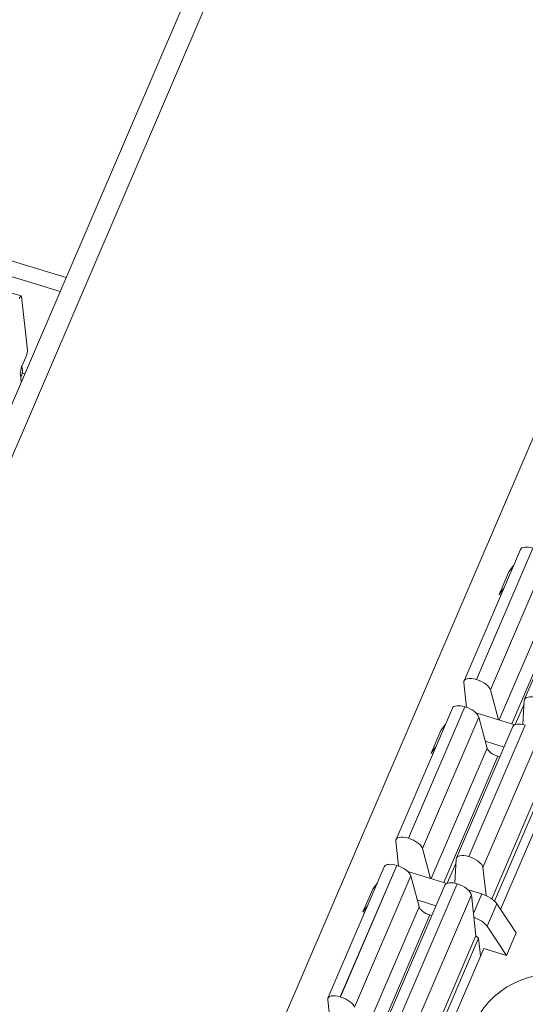
# Model space of a CAD drawing. Units: millimetres. Extents: x 804 to 2290, y 3039 to 4003.
# Drawn here: x 864 to 873, y 3798 to 3816 of the extents above; entities that cross this region are included whole.
import ezdxf

# ---------------------------------------------------------------- set-up
doc = ezdxf.new("R2010")
doc.units = ezdxf.units.MM
doc.layers.add('1', color=7, linetype='Continuous', lineweight=18)

msp = doc.modelspace()

# ---------------------------------------------------------------- linework, layer by layer
at = {"layer": '1', "color": 7, "linetype": 'Continuous'}
for p, q in [((870.485, 3824.655), (848.756, 3773.961)), ((870.485, 3824.655), (848.756, 3773.961)), ((877.084, 3817.305), (864.412, 3787.742)), ((877.084, 3817.305), (864.412, 3787.742)), ((864.555, 3810.82), (849.88, 3815.298)), ((864.555, 3810.82), (849.88, 3815.298)), ((863.737, 3810.485), (863.55, 3810.542)), ((863.737, 3810.485), (863.55, 3810.542)), ((863.743, 3810.472), (863.851, 3809.499)), ((863.743, 3810.472), (863.851, 3809.499)), ((863.75, 3809.202), (863.821, 3809.368)), ((863.75, 3809.202), (863.821, 3809.368)), ((863.72, 3809.071), (863.728, 3809.002)), ((863.72, 3809.071), (863.728, 3809.002)), ((863.802, 3809.065), (863.766, 3809.076)), ((863.802, 3809.065), (863.766, 3809.076)), ((872.825, 3805.865), (871.799, 3803.47)), ((872.825, 3805.865), (871.799, 3803.47)), ((872.613, 3805.456), (872.7, 3805.573)), ((872.613, 3805.456), (872.7, 3805.573)), ((873.925, 3805.529), (872.899, 3803.134)), ((873.925, 3805.529), (872.899, 3803.134)), ((872.436, 3805.043), (872.613, 3805.456)), ((872.436, 3805.043), (872.613, 3805.456)), ((872.436, 3805.043), (872.523, 3805.16)), ((872.436, 3805.043), (872.523, 3805.16)), ((872.436, 3805.043), (872.469, 3805.033)), ((872.436, 3805.043), (872.469, 3805.033)), ((871.845, 3802.987), (871.795, 3803.442)), ((871.845, 3802.987), (871.795, 3803.442)), ((872.024, 3803.494), (872.025, 3803.494)), ((872.024, 3803.494), (872.025, 3803.494)), ((872.424, 3802.763), (872.28, 3803.304)), ((872.424, 3802.763), (872.28, 3803.304)), ((872.895, 3803.117), (872.868, 3802.674)), ((872.895, 3803.117), (872.868, 3802.674)), ((871.586, 3802.975), (870.56, 3800.58)), ((871.586, 3802.975), (870.56, 3800.58)), ((871.811, 3802.999), (871.813, 3802.998)), ((871.811, 3802.999), (871.813, 3802.998)), ((872.013, 3802.888), (872.722, 3802.671)), ((872.013, 3802.888), (872.722, 3802.671)), ((871.374, 3802.566), (871.461, 3802.683)), ((871.374, 3802.566), (871.461, 3802.683)), ((872.068, 3802.809), (872.218, 3802.243)), ((872.068, 3802.809), (872.218, 3802.243)), ((872.911, 3802.663), (872.913, 3802.662)), ((872.911, 3802.663), (872.913, 3802.662)), ((871.197, 3802.153), (871.374, 3802.566)), ((871.197, 3802.153), (871.374, 3802.566)), ((872.687, 3802.639), (871.66, 3800.244)), ((872.687, 3802.639), (871.66, 3800.244)), ((872.184, 3802.369), (872.526, 3802.264)), ((872.184, 3802.369), (872.526, 3802.264)), ((871.197, 3802.153), (871.284, 3802.27)), ((871.197, 3802.153), (871.284, 3802.27)), ((871.197, 3802.153), (871.23, 3802.143)), ((871.197, 3802.153), (871.23, 3802.143)), ((872.414, 3802.097), (872.45, 3802.086)), ((872.414, 3802.097), (872.45, 3802.086)), ((872.304, 3799.498), (873.253, 3801.712)), ((872.304, 3799.498), (873.253, 3801.712)), ((872.354, 3799.457), (873.303, 3801.67)), ((872.354, 3799.457), (873.303, 3801.67)), ((872.463, 3799.307), (873.396, 3801.482)), ((872.463, 3799.307), (873.396, 3801.482)), ((870.606, 3800.097), (870.556, 3800.551)), ((870.606, 3800.097), (870.556, 3800.551)), ((870.785, 3800.604), (870.786, 3800.603)), ((870.785, 3800.604), (870.786, 3800.603)), ((871.185, 3799.872), (871.041, 3800.414)), ((871.185, 3799.872), (871.041, 3800.414)), ((871.656, 3800.226), (871.629, 3799.784)), ((871.656, 3800.226), (871.629, 3799.784)), ((871.885, 3800.268), (871.887, 3800.268)), ((871.885, 3800.268), (871.887, 3800.268)), ((870.347, 3800.084), (869.321, 3797.69)), ((870.347, 3800.084), (869.321, 3797.69)), ((870.572, 3800.108), (870.574, 3800.108)), ((870.572, 3800.108), (870.574, 3800.108)), ((870.774, 3799.998), (871.484, 3799.781)), ((870.774, 3799.998), (871.484, 3799.781)), ((872.143, 3800.067), (872.2, 3799.557)), ((872.143, 3800.067), (872.2, 3799.557)), ((870.135, 3799.675), (870.222, 3799.793)), ((870.135, 3799.675), (870.222, 3799.793)), ((870.829, 3799.919), (870.979, 3799.353)), ((870.829, 3799.919), (870.979, 3799.353)), ((869.958, 3799.263), (870.135, 3799.675)), ((869.958, 3799.263), (870.135, 3799.675)), ((871.448, 3799.749), (870.421, 3797.354)), ((871.448, 3799.749), (870.421, 3797.354)), ((871.673, 3799.773), (871.674, 3799.772)), ((871.673, 3799.773), (871.674, 3799.772)), ((871.875, 3799.662), (872.12, 3799.587)), ((871.875, 3799.662), (872.12, 3799.587)), ((870.945, 3799.478), (871.287, 3799.374)), ((870.945, 3799.478), (871.287, 3799.374)), ((871.931, 3799.572), (872.014, 3798.822)), ((871.931, 3799.572), (872.014, 3798.822)), ((869.958, 3799.263), (870.045, 3799.38)), ((869.958, 3799.263), (870.045, 3799.38)), ((869.958, 3799.263), (869.991, 3799.253)), ((869.958, 3799.263), (869.991, 3799.253)), ((872.394, 3799.41), (872.749, 3798.878)), ((872.394, 3799.41), (872.749, 3798.878)), ((871.175, 3799.207), (871.211, 3799.196)), ((871.175, 3799.207), (871.211, 3799.196)), ((872.217, 3798.998), (872.572, 3798.465)), ((872.217, 3798.998), (872.572, 3798.465)), ((871.065, 3796.608), (872.014, 3798.822)), ((871.065, 3796.608), (872.014, 3798.822)), ((871.115, 3796.567), (872.064, 3798.78)), ((871.115, 3796.567), (872.064, 3798.78)), ((872.014, 3798.822), (872.064, 3798.78)), ((872.014, 3798.822), (872.064, 3798.78)), ((872.064, 3798.78), (872.1, 3798.458)), ((872.064, 3798.78), (872.1, 3798.458)), ((872.572, 3798.465), (872.749, 3798.878)), ((872.572, 3798.465), (872.749, 3798.878)), ((871.224, 3796.416), (872.157, 3798.592)), ((871.224, 3796.416), (872.157, 3798.592)), ((872.157, 3798.592), (872.572, 3798.465)), ((872.157, 3798.592), (872.572, 3798.465)), ((869.368, 3797.207), (869.317, 3797.661)), ((869.368, 3797.207), (869.317, 3797.661)), ((869.546, 3797.714), (869.547, 3797.713)), ((869.546, 3797.714), (869.547, 3797.713))]:
    msp.add_line(p, q, dxfattribs=at)
at = {"layer": '1', "color": 7, "linetype": 'Continuous', "lineweight": 5}
for p, q in [((870.917, 3824.701), (849.188, 3774.008)), ((870.917, 3824.701), (849.188, 3774.008)), ((864.446, 3810.566), (849.707, 3815.063)), ((864.446, 3810.566), (849.707, 3815.063)), ((863.738, 3808.914), (863.728, 3809.002)), ((863.738, 3808.914), (863.728, 3809.002)), ((872.024, 3803.494), (873.05, 3805.889)), ((872.024, 3803.494), (873.05, 3805.889)), ((873.052, 3805.888), (872.025, 3803.494)), ((873.052, 3805.888), (872.025, 3803.494)), ((872.28, 3803.304), (873.306, 3805.699)), ((872.28, 3803.304), (873.306, 3805.699)), ((873.457, 3805.133), (872.439, 3802.758)), ((873.457, 3805.133), (872.439, 3802.758)), ((872.667, 3802.688), (873.652, 3804.988)), ((872.667, 3802.688), (873.652, 3804.988)), ((872.891, 3803.047), (872.731, 3802.675)), ((872.891, 3803.047), (872.731, 3802.675)), ((870.785, 3800.604), (871.811, 3802.999)), ((870.785, 3800.604), (871.811, 3802.999)), ((871.813, 3802.998), (870.786, 3800.603)), ((871.813, 3802.998), (870.786, 3800.603)), ((871.041, 3800.414), (872.068, 3802.809)), ((871.041, 3800.414), (872.068, 3802.809)), ((871.885, 3800.268), (872.911, 3802.663)), ((871.885, 3800.268), (872.911, 3802.663)), ((872.913, 3802.662), (871.887, 3800.268)), ((872.913, 3802.662), (871.887, 3800.268)), ((872.143, 3800.067), (873.17, 3802.462)), ((872.143, 3800.067), (873.17, 3802.462)), ((872.218, 3802.243), (871.2, 3799.868)), ((872.218, 3802.243), (871.2, 3799.868)), ((871.428, 3799.798), (872.414, 3802.097)), ((871.428, 3799.798), (872.414, 3802.097)), ((871.652, 3800.157), (871.492, 3799.784)), ((871.652, 3800.157), (871.492, 3799.784)), ((869.546, 3797.714), (870.572, 3800.108)), ((869.546, 3797.714), (870.572, 3800.108)), ((870.574, 3800.108), (869.547, 3797.713)), ((870.574, 3800.108), (869.547, 3797.713)), ((869.802, 3797.524), (870.829, 3799.919)), ((869.802, 3797.524), (870.829, 3799.919)), ((870.646, 3797.378), (871.673, 3799.773)), ((870.646, 3797.378), (871.673, 3799.773)), ((871.674, 3799.772), (870.648, 3797.377)), ((871.674, 3799.772), (870.648, 3797.377)), ((870.905, 3797.177), (871.931, 3799.572)), ((870.905, 3797.177), (871.931, 3799.572)), ((871.969, 3799.233), (872.12, 3799.587)), ((871.969, 3799.233), (872.12, 3799.587)), ((870.979, 3799.353), (869.961, 3796.978)), ((870.979, 3799.353), (869.961, 3796.978)), ((872.394, 3799.41), (872.217, 3798.998)), ((872.394, 3799.41), (872.217, 3798.998)), ((870.189, 3796.908), (871.175, 3799.207)), ((870.189, 3796.908), (871.175, 3799.207))]:
    msp.add_line(p, q, dxfattribs=at)
at = {"layer": '1', "color": 7, "linetype": 'Continuous'}
for centre, major_axis, ratio, start_param, end_param in [((863.708, 3810.39), (0.0292, 0.0956), 0.216869, 5.816664, 7.387488), ((863.708, 3810.39), (0.0292, 0.0956), 0.216869, 5.816664, 7.387488), ((863.816, 3809.416), (-0.0292, -0.0956), 0.216869, 1.104246, 2.675071), ((863.816, 3809.416), (-0.0292, -0.0956), 0.216869, 1.104246, 2.675071), ((863.756, 3809.154), (-0.0292, -0.0956), 0.216869, 4.245895, 5.816664), ((863.756, 3809.154), (-0.0292, -0.0956), 0.216869, 4.245895, 5.816664), ((873.064, 3805.762), (-0.239, 0.102), 0.439078, 4.95619, 6.283169), ((873.064, 3805.762), (-0.239, 0.102), 0.439078, 4.95619, 6.283169), ((872.038, 3803.368), (0.239, -0.102), 0.439078, 1.814597, 3.385394), ((872.038, 3803.368), (0.239, -0.102), 0.439078, 1.814597, 3.385394), ((872.039, 3803.367), (0.239, -0.102), 0.439078, 0.331196, 1.814597), ((872.039, 3803.367), (0.239, -0.102), 0.439078, 0.331196, 1.814597), ((873.138, 3803.032), (0.239, -0.102), 0.439078, 1.814597, 3.297999), ((873.138, 3803.032), (0.239, -0.102), 0.439078, 1.814597, 3.297999), ((871.825, 3802.872), (-0.239, 0.102), 0.439078, 4.95619, 6.283169), ((871.825, 3802.872), (-0.239, 0.102), 0.439078, 4.95619, 6.283169), ((871.827, 3802.872), (-0.239, 0.102), 0.439078, 3.472788, 4.95619), ((871.827, 3802.872), (-0.239, 0.102), 0.439078, 3.472788, 4.95619), ((872.926, 3802.536), (-0.239, 0.102), 0.439078, 4.95619, 6.28316), ((872.926, 3802.536), (-0.239, 0.102), 0.439078, 4.95619, 6.28316), ((872.403, 3802.195), (0.184, -0.079), 0.439078, 3.472788, 4.95619), ((872.403, 3802.195), (0.184, -0.079), 0.439078, 3.472788, 4.95619), ((870.799, 3800.477), (0.239, -0.102), 0.439078, 1.814597, 3.385394), ((870.799, 3800.477), (0.239, -0.102), 0.439078, 1.814597, 3.385394), ((870.8, 3800.477), (0.239, -0.102), 0.439078, 0.331196, 1.814597), ((870.8, 3800.477), (0.239, -0.102), 0.439078, 0.331196, 1.814597), ((870.586, 3799.982), (-0.239, 0.102), 0.439078, 4.95619, 6.283169), ((870.586, 3799.982), (-0.239, 0.102), 0.439078, 4.95619, 6.283169), ((871.899, 3800.142), (0.239, -0.102), 0.439078, 1.814597, 3.297999), ((871.899, 3800.142), (0.239, -0.102), 0.439078, 1.814597, 3.297999), ((871.901, 3800.141), (0.239, -0.102), 0.439078, 0.243801, 1.814597), ((871.901, 3800.141), (0.239, -0.102), 0.439078, 0.243801, 1.814597), ((870.588, 3799.981), (-0.239, 0.102), 0.439078, 3.472788, 4.95619), ((870.588, 3799.981), (-0.239, 0.102), 0.439078, 3.472788, 4.95619), ((871.687, 3799.646), (-0.239, 0.102), 0.439078, 4.95619, 6.28316), ((871.687, 3799.646), (-0.239, 0.102), 0.439078, 4.95619, 6.28316), ((871.688, 3799.646), (-0.239, 0.102), 0.439078, 3.385394, 4.95619), ((871.688, 3799.646), (-0.239, 0.102), 0.439078, 3.385394, 4.95619), ((872.136, 3799.441), (-0.276, 0.118), 0.439078, 3.734153, 4.956178), ((872.136, 3799.441), (-0.276, 0.118), 0.439078, 3.734153, 4.956178), ((871.164, 3799.304), (0.184, -0.079), 0.439078, 3.472788, 4.95619), ((871.164, 3799.304), (0.184, -0.079), 0.439078, 3.472788, 4.95619), ((871.959, 3799.028), (0.276, -0.118), 0.439078, 0.59256, 1.696354), ((871.959, 3799.028), (0.276, -0.118), 0.439078, 0.59256, 1.696354), ((869.56, 3797.587), (0.239, -0.102), 0.439078, 1.814597, 3.385394), ((869.56, 3797.587), (0.239, -0.102), 0.439078, 1.814597, 3.385394), ((869.562, 3797.587), (0.239, -0.102), 0.439078, 0.331196, 1.814597), ((869.562, 3797.587), (0.239, -0.102), 0.439078, 0.331196, 1.814597)]:
    msp.add_ellipse(centre, major_axis=major_axis, ratio=ratio, start_param=start_param, end_param=end_param, dxfattribs=at)
msp.add_ellipse((873.423, 3796.804), major_axis=(-1.516, -0.168), ratio=0.871882, dxfattribs=at)
msp.add_ellipse((873.423, 3796.804), major_axis=(-1.516, -0.168), ratio=0.871882, dxfattribs=at)
for points in [[(863.728, 3809.002), (863.765, 3809.068), (863.77, 3809.142), (863.742, 3809.207)], [(863.728, 3809.002), (863.763, 3809.063), (863.769, 3809.131), (863.748, 3809.192)]]:
    msp.add_open_spline(points, degree=3, dxfattribs=at)

doc.saveas('drawing.dxf')
